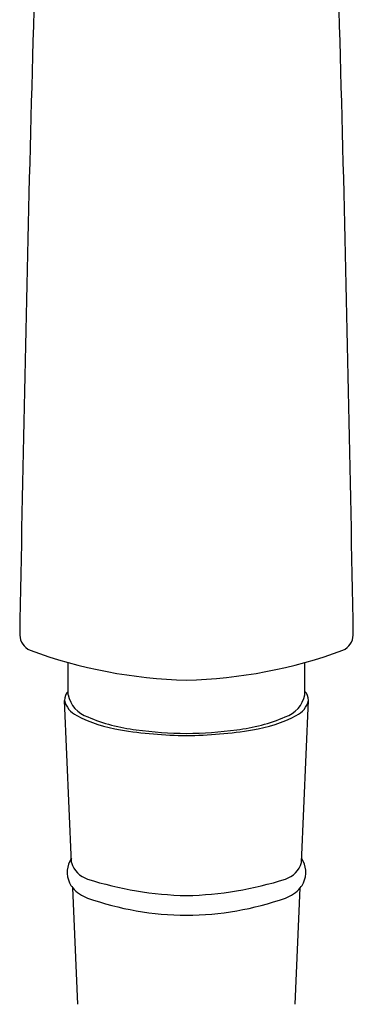
# Model space of a CAD drawing. Extents: x 711.2 to 719.6, y 12.8 to 32.2.
# Drawn here: x 714.8 to 716, y 24.9 to 28.5 of the extents above; entities that cross this region are included whole.
import ezdxf

# ---------------------------------------------------------------- set-up
doc = ezdxf.new("R2010")
doc.units = 0
doc.header["$LTSCALE"] = 0.64311
doc.layers.get('0').update_dxf_attribs({"color": 255, "linetype": 'CONTINUOUS'})

msp = doc.modelspace()

# ---------------------------------------------------------------- linework, layer by layer
for p, q in [((714.9378, 26.0024), (714.9378, 26.1227)), ((715.8162, 26.0024), (715.8162, 26.1227)), ((714.9505, 25.3796), (714.9243, 25.9819)), ((715.8035, 25.3796), (715.8297, 25.9819)), ((714.9735, 24.8526), (714.9546, 25.2856)), ((715.7805, 24.8526), (715.7994, 25.2856))]:
    msp.add_line(p, q)
for centre, radius, start, end in [((923.6531, 22.6943), 208.925, 178.038254, 179.031767), ((507.1009, 22.6943), 208.925, 0.968233, 1.961746), ((714.8229, 26.2274), 0.065, 182.3164, 245.7673), ((715.9311, 26.2274), 0.065, 294.2327, 357.6836), ((715.4309, 27.9061), 1.8503, 249.9378, 268.3312), ((715.3231, 27.9061), 1.8503, 271.6688, 290.0622), ((714.9726, 25.9819), 0.0483, 136.1472, 179.9997), ((715.7814, 25.9819), 0.0483, 0.0003, 43.8528), ((715.0023, 25.9987), 0.0798, 192.1101, 245.8263), ((715.0444, 26.0241), 0.1089, 191.5106, 251.8283), ((715.7096, 26.0241), 0.1089, 288.1717, 348.4894), ((715.7516, 25.9987), 0.0798, 294.1737, 347.8899), ((715.2096, 26.3806), 0.5142, 242.1842, 261.2907), ((715.2614, 26.4994), 0.6307, 246.5574, 263.5629), ((715.4926, 26.4994), 0.6307, 276.4371, 293.4426), ((715.5444, 26.3806), 0.5142, 278.7093, 297.8158), ((715.3885, 27.4204), 1.5692, 260.5823, 269.5799), ((715.3976, 27.4329), 1.5739, 262.4458, 269.2498), ((715.3564, 27.4329), 1.5739, 270.7502, 277.5542), ((715.3655, 27.4204), 1.5692, 270.4201, 279.4177), ((715.0278, 25.3433), 0.0937, 146.3213, 204.8638), ((715.7262, 25.3433), 0.0937, 335.1362, 33.6787), ((715.0374, 25.4036), 0.0901, 195.4351, 252.0612), ((715.7166, 25.4036), 0.0901, 287.9388, 344.5649), ((715.4063, 26.5625), 1.3063, 252.3205, 268.7128), ((715.3477, 26.5625), 1.3063, 271.2872, 287.6795), ((715.0222, 25.3421), 0.0881, 205.6752, 219.9027), ((715.0497, 25.3643), 0.1234, 219.6329, 251.2029), ((715.7043, 25.3643), 0.1234, 288.7971, 320.3671), ((715.7318, 25.3421), 0.0881, 320.0973, 334.3248), ((715.3817, 26.2982), 1.1146, 250.5116, 269.7562), ((715.3723, 26.2982), 1.1146, 270.2438, 289.4884)]:
    msp.add_arc(centre, radius, start, end)

doc.saveas('drawing.dxf')
